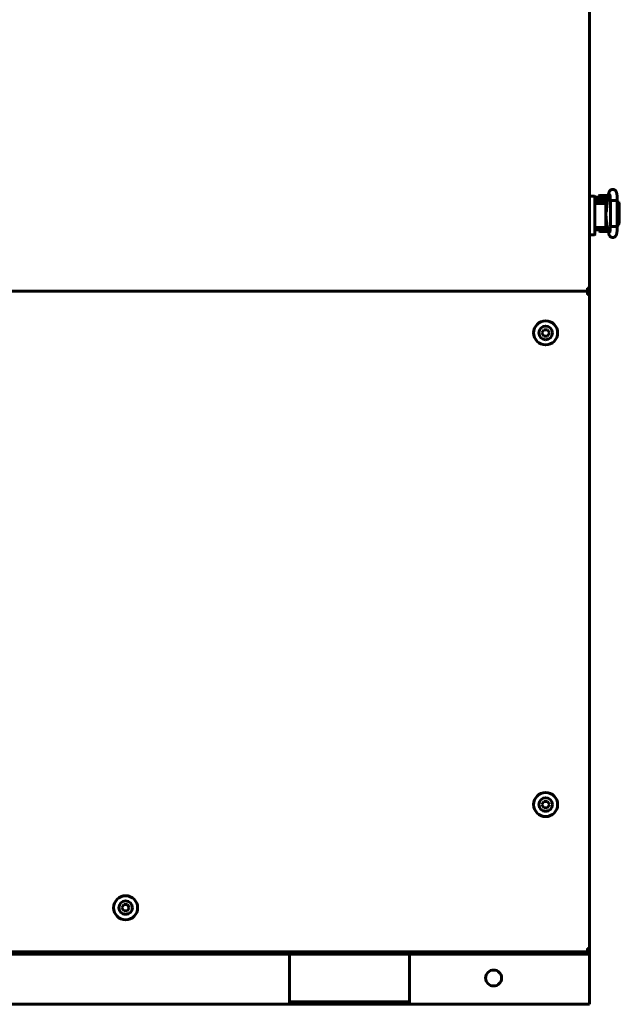
# Model space of a CAD drawing. Units: millimetres. Extents: x 7819 to 47664, y -5428 to 5726.
# Drawn here: x 26749 to 27124, y 2244 to 2859 of the extents above; entities that cross this region are included whole.
import ezdxf

# ---------------------------------------------------------------- set-up
doc = ezdxf.new("R2010")
doc.units = ezdxf.units.MM
doc.linetypes.add('K5LT_BASIC', pattern=[0])
doc.layers.add('Все виды', color=7, linetype='Continuous')

msp = doc.modelspace()

# ---------------------------------------------------------------- linework, layer by layer
at = {"layer": 'Все виды', "linetype": 'K5LT_BASIC', "lineweight": 60}
for p, q in [((27105.32, 3325.266), (27105.32, 2278.566)), ((27105.32, 2748.973), (27108.42, 2748.973)), ((27108.62, 2748.773), (27108.62, 2747.761)), ((27108.62, 2743.973), (27108.62, 2748.773)), ((27108.62, 2748.773), (27108.62, 2743.973)), ((27114.32, 2748.516), (27108.62, 2748.516)), ((27114.32, 2746.516), (27108.62, 2746.516)), ((27111.372, 2748.516), (27111.372, 2749.412)), ((27111.372, 2748.516), (27111.372, 2749.412)), ((27111.472, 2749.512), (27116.772, 2749.512)), ((27114.122, 2749.512), (27111.472, 2749.512)), ((27111.872, 2746.263), (27111.872, 2746.516)), ((27111.872, 2746.263), (27111.872, 2746.516)), ((27116.772, 2749.512), (27114.122, 2749.512)), ((27114.32, 2748.516), (27116.85, 2748.516)), ((27114.32, 2746.516), (27116.502, 2746.516)), ((27116.372, 2746.263), (27116.372, 2746.516)), ((27116.372, 2746.263), (27116.372, 2746.516)), ((27116.406, 2745.963), (27117.188, 2750.464)), ((27116.872, 2748.645), (27116.872, 2749.412)), ((27116.872, 2748.645), (27116.872, 2749.412)), ((27119.791, 2746.369), (27118.412, 2746.294)), ((27122.143, 2746.346), (27119.791, 2746.369)), ((27122.605, 2746.278), (27122.143, 2746.346)), ((27108.62, 2744.473), (27112.526, 2744.473)), ((27108.62, 2743.973), (27108.62, 2729.973)), ((27109.82, 2744.473), (27109.82, 2746.263)), ((27116.458, 2746.263), (27109.82, 2746.263)), ((27109.82, 2744.473), (27109.82, 2746.263)), ((27112.526, 2744.473), (27113.526, 2744.473)), ((27113.526, 2744.473), (27114.911, 2744.473)), ((27116.215, 2744.263), (27115.29, 2744.263)), ((27115.511, 2743.473), (27115.511, 2730.473)), ((27115.511, 2742.223), (27115.697, 2742.545)), ((27115.511, 2742.545), (27115.697, 2742.545)), ((27115.511, 2741.592), (27115.671, 2741.546)), ((27115.904, 2740.613), (27115.511, 2740.613)), ((27115.872, 2740.297), (27115.511, 2740.038)), ((27115.671, 2741.546), (27115.825, 2741.487)), ((27115.697, 2742.545), (27115.697, 2744.263)), ((27116.193, 2744.013), (27115.697, 2744.013)), ((27115.825, 2741.487), (27115.972, 2741.415)), ((27115.914, 2740.731), (27116.255, 2744.73)), ((27116.094, 2744.263), (27116.094, 2744.013)), ((27118.247, 2746.253), (27118.245, 2746.248)), ((27118.245, 2730.278), (27118.245, 2746.248)), ((27118.245, 2746.248), (27118.245, 2746.248)), ((27118.253, 2746.258), (27118.247, 2746.253)), ((27118.262, 2746.263), (27118.253, 2746.258)), ((27118.412, 2746.294), (27118.262, 2746.263)), ((27122.605, 2746.278), (27122.605, 2746.278)), ((27122.605, 2730.248), (27122.605, 2746.278)), ((27122.605, 2746.238), (27123.551, 2745.263)), ((27122.605, 2744.117), (27122.689, 2743.763)), ((27122.689, 2732.763), (27122.689, 2743.763)), ((27122.689, 2743.763), (27122.689, 2743.763)), ((27123.551, 2745.263), (27123.838, 2743.763)), ((27123.838, 2732.763), (27123.838, 2743.763)), ((27115.847, 2740.082), (27115.511, 2739.806)), ((27115.511, 2736.72), (27115.629, 2736.61)), ((27115.511, 2736.488), (27115.647, 2736.378)), ((27115.684, 2735.913), (27115.511, 2735.913)), ((27115.594, 2734.955), (27115.511, 2734.933)), ((27115.645, 2734.418), (27115.511, 2734.418)), ((27115.836, 2733.985), (27115.511, 2733.985)), ((27115.939, 2732.672), (27115.512, 2738.091)), ((27115.675, 2734.98), (27115.594, 2734.955)), ((27115.645, 2734.418), (27115.826, 2734.104)), ((27115.755, 2735.009), (27115.675, 2734.98)), ((27108.62, 2729.973), (27108.62, 2725.173)), ((27112.526, 2729.473), (27108.62, 2729.473)), ((27112.526, 2729.473), (27108.62, 2729.473)), ((27108.62, 2728.016), (27114.32, 2728.016)), ((27111.57, 2728.016), (27111.57, 2727.118)), ((27113.526, 2729.473), (27112.526, 2729.473)), ((27114.911, 2729.473), (27113.526, 2729.473)), ((27116.789, 2728.016), (27114.32, 2728.016)), ((27116.385, 2730.016), (27115.449, 2730.016)), ((27116.335, 2730.263), (27115.499, 2730.263)), ((27115.977, 2732.263), (27115.511, 2732.263)), ((27115.895, 2733.231), (27115.895, 2732.263)), ((27115.953, 2732.513), (27115.895, 2732.513)), ((27117.239, 2725.79), (27116.1, 2731.429)), ((27118.245, 2730.278), (27118.245, 2730.278)), ((27118.245, 2730.278), (27118.247, 2730.272)), ((27118.247, 2730.272), (27118.253, 2730.268)), ((27118.253, 2730.268), (27118.262, 2730.263)), ((27118.262, 2730.263), (27119.012, 2730.184)), ((27119.012, 2730.184), (27121.456, 2730.154)), ((27121.456, 2730.154), (27122.552, 2730.223)), ((27122.552, 2730.223), (27122.605, 2730.248)), ((27122.689, 2732.763), (27122.605, 2732.409)), ((27122.605, 2732.409), (27122.605, 2732.409)), ((27123.417, 2730.995), (27122.605, 2730.288)), ((27122.605, 2730.248), (27122.605, 2730.248)), ((27123.838, 2732.763), (27123.417, 2730.995)), ((27108.42, 2724.973), (27105.32, 2724.973)), ((27111.67, 2727.018), (27116.97, 2727.018)), ((27104.02, 2690.866), (27104.02, 2691.566)), ((27105.32, 2691.566), (27104.02, 2691.566)), ((25826.62, 2689.566), (27104.02, 2689.566)), ((27104.02, 2689.566), (25826.62, 2689.566)), ((27055.72, 2689.566), (25874.92, 2689.566)), ((25874.92, 2689.566), (27055.72, 2689.566)), ((27104.02, 2690.866), (27104.02, 2689.566)), ((27104.02, 2689.566), (27104.02, 2688.266)), ((27104.02, 2687.566), (27104.02, 2688.266)), ((27105.32, 2687.566), (27104.02, 2687.566)), ((27075.511, 2663.566), (27076.666, 2665.566)), ((27076.666, 2661.566), (27075.511, 2663.566)), ((27076.666, 2665.566), (27078.975, 2665.566)), ((27078.975, 2661.566), (27076.666, 2661.566)), ((27078.975, 2665.566), (27080.13, 2663.566)), ((27080.13, 2663.566), (27078.975, 2661.566)), ((27075.511, 2368.566), (27076.666, 2370.566)), ((27076.666, 2366.566), (27075.511, 2368.566)), ((27076.666, 2370.566), (27078.975, 2370.566)), ((27078.975, 2366.566), (27076.666, 2366.566)), ((27078.975, 2370.566), (27080.13, 2368.566)), ((27080.13, 2368.566), (27078.975, 2366.566)), ((26813.011, 2304.066), (26814.166, 2306.066)), ((26814.166, 2302.066), (26813.011, 2304.066)), ((26814.166, 2306.066), (26816.475, 2306.066)), ((26816.475, 2306.066), (26817.63, 2304.066)), ((26817.63, 2304.066), (26816.475, 2302.066)), ((26816.475, 2302.066), (26814.166, 2302.066)), ((27104.02, 2278.566), (27104.02, 2277.866)), ((27105.32, 2278.566), (27104.02, 2278.566)), ((27104.02, 2276.566), (25826.62, 2276.566)), ((27100.32, 2275.066), (25830.32, 2275.066)), ((26917.82, 2275.066), (26917.82, 2273.066)), ((26917.82, 2273.066), (26917.82, 2247.166)), ((26992.82, 2273.066), (26992.82, 2275.066)), ((26992.82, 2247.166), (26992.82, 2273.066)), ((27105.32, 2275.066), (27100.32, 2275.066)), ((27104.02, 2276.566), (27104.02, 2277.866)), ((27104.02, 2276.566), (27105.32, 2276.566)), ((27105.189, 2277.997), (27105.32, 2277.866)), ((27105.32, 2277.866), (27105.32, 2276.566)), ((27105.32, 2276.566), (27105.32, 2275.066)), ((27105.32, 2273.066), (27105.32, 2275.066)), ((27105.32, 2247.166), (27105.32, 2273.066)), ((26917.82, 2243.666), (26490.061, 2243.666)), ((26917.82, 2247.166), (26917.82, 2243.666)), ((26917.82, 2245.166), (26992.82, 2245.166)), ((26917.82, 2243.666), (26992.82, 2243.666)), ((26992.82, 2243.666), (26992.82, 2247.166)), ((27105.32, 2243.666), (26992.82, 2243.666)), ((27105.32, 2243.666), (27105.32, 2247.166))]:
    msp.add_line(p, q, dxfattribs=at)
for centre, radius in [((27077.82, 2663.566), 7.5), ((27077.82, 2368.566), 7.5), ((26815.32, 2304.066), 7.5), ((27045.32, 2260.116), 5)]:
    msp.add_circle(centre, radius, dxfattribs=at)
for centre, radius, start, end in [((27108.42, 2748.773), 0.2, 0, 90), ((27111.472, 2749.412), 0.1, 90, 180), ((27111.472, 2749.412), 0.1, 90, 180), ((27116.772, 2749.412), 0.1, 0, 90), ((27116.772, 2749.412), 0.1, 0, 90), ((27108.42, 2725.173), 0.2, 270, 0), ((27111.67, 2727.118), 0.1, 180, 270), ((27116.97, 2727.118), 0.1, 270, 281.746547), ((27104.02, 2691.566), 0.6, 270, 0), ((27104.02, 2691.566), 1.3, 270, 0), ((27104.02, 2687.566), 1.3, 0, 90), ((27104.02, 2687.566), 0.6, 0, 90), ((27077.82, 2663.566), 4.25, 0, 270), ((27077.82, 2663.566), 4.25, 270, 0), ((27077.82, 2368.566), 4.25, 0, 270), ((27077.82, 2368.566), 4.25, 270, 0), ((26815.32, 2304.066), 4.25, 0, 270), ((26815.32, 2304.066), 4.25, 270, 0), ((27104.02, 2278.566), 1.3, 270, 0), ((27104.02, 2278.566), 0.6, 270, 0)]:
    msp.add_arc(centre, radius, start, end, dxfattribs=at)
for centre, major_axis, ratio, start_param, end_param in [((27119.336, 2750.091), (-2.148, 0.373), 0.8025447, 6.2831628, 6.2831895), ((27119.376, 2726.222), (-2.137, -0.432), 0.8412635, 6.2831683, 6.2832117)]:
    msp.add_ellipse(centre, major_axis=major_axis, ratio=ratio, start_param=start_param, end_param=end_param, dxfattribs=at)
for points, knots in [([(27122.605, 2746.278), (27122.604, 2746.301), (27122.604, 2746.324), (27122.604, 2746.363), (27122.603, 2746.38), (27122.603, 2746.425), (27122.602, 2746.453), (27122.601, 2746.534), (27122.6, 2746.587), (27122.596, 2746.744), (27122.594, 2746.848), (27122.585, 2747.15), (27122.578, 2747.348), (27122.56, 2747.756), (27122.549, 2747.964), (27122.524, 2748.383), (27122.509, 2748.594), (27122.478, 2748.985), (27122.461, 2749.167), (27122.425, 2749.517), (27122.405, 2749.687), (27122.363, 2750.014), (27122.34, 2750.173), (27122.292, 2750.471), (27122.267, 2750.612), (27122.232, 2750.783), (27122.226, 2750.813), (27122.193, 2750.967), (27122.165, 2751.084), (27122.105, 2751.303), (27122.073, 2751.409), (27122.003, 2751.611), (27121.967, 2751.703), (27121.877, 2751.905), (27121.829, 2752.001), (27121.716, 2752.195), (27121.65, 2752.295), (27121.511, 2752.475), (27121.432, 2752.566), (27121.261, 2752.732), (27121.165, 2752.813), (27120.961, 2752.958), (27120.855, 2753.021), (27120.676, 2753.108), (27120.608, 2753.138), (27120.418, 2753.209), (27120.294, 2753.244), (27120.04, 2753.293), (27119.911, 2753.307), (27119.651, 2753.312), (27119.521, 2753.303), (27119.267, 2753.264), (27119.142, 2753.234), (27118.901, 2753.154), (27118.784, 2753.104), (27118.564, 2752.988), (27118.46, 2752.921), (27118.302, 2752.802), (27118.243, 2752.753), (27118.103, 2752.625), (27118.023, 2752.54), (27117.883, 2752.369), (27117.823, 2752.285), (27117.721, 2752.125), (27117.679, 2752.05), (27117.603, 2751.904), (27117.571, 2751.834), (27117.5, 2751.667), (27117.464, 2751.572), (27117.399, 2751.381), (27117.371, 2751.285), (27117.318, 2751.088), (27117.292, 2750.982), (27117.246, 2750.769), (27117.224, 2750.663), (27117.199, 2750.524), (27117.193, 2750.494), (27117.188, 2750.464)], [0, 0, 0, 0, 0.1338338, 0.1338338, 0.2287574, 0.2287574, 0.3924562, 0.3924562, 0.7002257, 0.7002257, 1.3059417, 1.3059417, 2.4780497, 2.4780497, 3.7634783, 3.7634783, 5.1223614, 5.1223614, 6.3657901, 6.3657901, 7.62307, 7.62307, 8.8964771, 8.8964771, 10.1374177, 10.1374177, 10.4313707, 10.4313707, 11.5292787, 11.5292787, 12.5361311, 12.5361311, 13.491794, 13.491794, 14.3746402, 14.3746402, 15.2017292, 15.2017292, 15.9947741, 15.9947741, 16.7852228, 16.7852228, 17.5496855, 17.5496855, 18.004502, 18.004502, 18.7815086, 18.7815086, 19.5621466, 19.5621466, 20.3383297, 20.3383297, 21.1053313, 21.1053313, 21.8713303, 21.8713303, 22.6245713, 22.6245713, 23.1054481, 23.1054481, 23.8446038, 23.8446038, 24.5837595, 24.5837595, 25.2553593, 25.2553593, 25.9269591, 25.9269591, 26.8523812, 26.8523812, 27.7947182, 27.7947182, 28.7913609, 28.7913609, 29.7415885, 29.7415885, 30, 30, 30, 30]), ([(27118.245, 2746.248), (27118.245, 2746.253), (27118.245, 2746.258), (27118.244, 2746.273), (27118.244, 2746.283), (27118.244, 2746.302), (27118.244, 2746.31), (27118.244, 2746.328), (27118.243, 2746.337), (27118.243, 2746.363), (27118.243, 2746.381), (27118.242, 2746.432), (27118.241, 2746.466), (27118.24, 2746.505), (27118.24, 2746.511), (27118.239, 2746.578), (27118.238, 2746.64), (27118.233, 2746.833), (27118.228, 2746.963), (27118.217, 2747.284), (27118.209, 2747.472), (27118.189, 2747.847), (27118.178, 2748.034), (27118.157, 2748.316), (27118.149, 2748.417), (27118.136, 2748.578), (27118.131, 2748.638), (27118.111, 2748.847), (27118.097, 2748.988), (27118.065, 2749.256), (27118.049, 2749.382), (27118.016, 2749.603), (27118, 2749.702), (27117.969, 2749.868), (27117.955, 2749.937), (27117.935, 2750.024), (27117.926, 2750.056), (27117.919, 2750.08), (27117.918, 2750.085), (27117.918, 2750.084), (27117.926, 2750.06), (27117.94, 2750.029)], [0, 0, 0, 0, 0.047047, 0.047047, 0.14367, 0.14367, 0.2246938, 0.2246938, 0.3111128, 0.3111128, 0.4785557, 0.4785557, 0.8026528, 0.8026528, 0.8545697, 0.8545697, 1.4508469, 1.4508469, 2.7256654, 2.7256654, 4.6218905, 4.6218905, 6.5990883, 6.5990883, 7.7520164, 7.7520164, 8.4732033, 8.4732033, 10.295407, 10.295407, 12.1510246, 12.1510246, 13.9139862, 13.9139862, 15.5534342, 15.5534342, 16.9004794, 16.9004794, 17.548139, 17.548139, 19, 19, 19, 19]), ([(27114.911, 2744.473), (27114.926, 2744.473), (27114.941, 2744.472), (27114.971, 2744.468), (27114.986, 2744.466), (27115.015, 2744.459), (27115.03, 2744.455), (27115.056, 2744.446), (27115.068, 2744.441), (27115.094, 2744.429), (27115.109, 2744.422), (27115.138, 2744.405), (27115.152, 2744.396), (27115.18, 2744.376), (27115.194, 2744.364), (27115.222, 2744.339), (27115.236, 2744.325), (27115.263, 2744.296), (27115.277, 2744.28), (27115.29, 2744.263), (27115.29, 2744.263), (27115.303, 2744.244), (27115.316, 2744.226), (27115.341, 2744.186), (27115.354, 2744.165), (27115.377, 2744.119), (27115.389, 2744.095), (27115.404, 2744.058), (27115.409, 2744.047), (27115.417, 2744.027), (27115.419, 2744.02), (27115.425, 2744.004), (27115.429, 2743.995), (27115.441, 2743.957), (27115.45, 2743.928), (27115.466, 2743.867), (27115.473, 2743.837), (27115.483, 2743.788), (27115.486, 2743.77), (27115.495, 2743.718), (27115.499, 2743.683), (27115.504, 2743.629), (27115.506, 2743.61), (27115.51, 2743.551), (27115.511, 2743.512), (27115.511, 2743.473)], [0, 0, 0, 0, 0.5939695, 0.5939695, 1.1901806, 1.1901806, 1.8009025, 1.8009025, 2.3053651, 2.3053651, 2.9529574, 2.9529574, 3.6238854, 3.6238854, 4.3372124, 4.3372124, 5.0932653, 5.0932653, 5.8936478, 5.8936478, 5.8949002, 5.8949002, 6.7445641, 6.7445641, 7.6374572, 7.6374572, 8.574013, 8.574013, 9.007285, 9.007285, 9.269985, 9.269985, 9.591814, 9.591814, 10.5932973, 10.5932973, 11.5947806, 11.5947806, 12.1616327, 12.1616327, 13.2281454, 13.2281454, 13.8175769, 13.8175769, 15, 15, 15, 15]), ([(27115.707, 2739.288), (27115.708, 2739.29), (27115.708, 2739.289), (27115.709, 2739.294), (27115.711, 2739.298), (27115.713, 2739.305), (27115.714, 2739.31), (27115.716, 2739.317), (27115.717, 2739.321), (27115.719, 2739.328), (27115.72, 2739.331), (27115.721, 2739.337), (27115.722, 2739.341), (27115.73, 2739.373), (27115.74, 2739.414), (27115.76, 2739.51), (27115.77, 2739.566), (27115.791, 2739.685), (27115.801, 2739.745), (27115.817, 2739.853), (27115.823, 2739.897), (27115.832, 2739.967), (27115.836, 2739.991), (27115.843, 2740.051), (27115.848, 2740.086), (27115.859, 2740.178), (27115.865, 2740.235), (27115.875, 2740.321), (27115.878, 2740.349), (27115.884, 2740.409), (27115.887, 2740.442), (27115.891, 2740.476), (27115.891, 2740.477), (27115.895, 2740.523), (27115.899, 2740.568), (27115.905, 2740.63), (27115.907, 2740.648), (27115.91, 2740.688), (27115.912, 2740.709), (27115.914, 2740.731)], [0, 0, 0, 0, 0.5627847, 0.5627847, 1.1215002, 1.1215002, 1.5298382, 1.5298382, 1.8282726, 1.8282726, 2.0463838, 2.0463838, 2.264495, 2.264495, 4.1407393, 4.1407393, 6.0169836, 6.0169836, 7.6597512, 7.6597512, 8.7327536, 8.7327536, 9.2883254, 9.2883254, 10.0727677, 10.0727677, 11.2515042, 11.2515042, 11.8017785, 11.8017785, 12.430696, 12.430696, 12.4508908, 12.4508908, 13.2863253, 13.2863253, 13.6098878, 13.6098878, 14, 14, 14, 14]), ([(27116.255, 2744.73), (27116.259, 2744.787), (27116.264, 2744.842), (27116.278, 2744.986), (27116.286, 2745.073), (27116.304, 2745.232), (27116.312, 2745.305), (27116.328, 2745.44), (27116.337, 2745.504), (27116.354, 2745.629), (27116.362, 2745.69), (27116.383, 2745.823), (27116.394, 2745.894), (27116.406, 2745.963)], [0, 0, 0, 0, 1.849792, 1.849792, 4.849792, 4.849792, 7.4347533, 7.4347533, 9.7984831, 9.7984831, 12.1622129, 12.1622129, 15, 15, 15, 15]), ([(27115.511, 2730.473), (27115.511, 2730.469), (27115.511, 2730.466), (27115.51, 2730.429), (27115.51, 2730.394), (27115.507, 2730.346), (27115.506, 2730.332), (27115.503, 2730.299), (27115.501, 2730.281), (27115.498, 2730.259), (27115.498, 2730.255), (27115.493, 2730.217), (27115.488, 2730.182), (27115.475, 2730.116), (27115.468, 2730.085), (27115.457, 2730.041), (27115.453, 2730.029), (27115.446, 2730.004), (27115.443, 2729.993), (27115.43, 2729.952), (27115.419, 2729.924), (27115.398, 2729.869), (27115.386, 2729.844), (27115.367, 2729.805), (27115.359, 2729.791), (27115.348, 2729.771), (27115.344, 2729.763), (27115.338, 2729.754), (27115.337, 2729.752), (27115.334, 2729.748), (27115.333, 2729.746), (27115.319, 2729.723), (27115.305, 2729.703), (27115.277, 2729.666), (27115.263, 2729.649), (27115.234, 2729.617), (27115.219, 2729.603), (27115.189, 2729.577), (27115.174, 2729.565), (27115.153, 2729.55), (27115.148, 2729.546), (27115.131, 2729.535), (27115.119, 2729.529), (27115.092, 2729.514), (27115.077, 2729.507), (27115.052, 2729.498), (27115.043, 2729.495), (27115.019, 2729.487), (27115.004, 2729.483), (27114.974, 2729.477), (27114.959, 2729.475), (27114.933, 2729.473), (27114.922, 2729.473), (27114.911, 2729.473)], [0, 0, 0, 0, 0.0974789, 0.0974789, 1.1288182, 1.1288182, 1.5579092, 1.5579092, 2.1193451, 2.1193451, 2.2344183, 2.2344183, 3.3139064, 3.3139064, 4.3335034, 4.3335034, 4.7571021, 4.7571021, 5.1556998, 5.1556998, 6.1650906, 6.1650906, 7.1453811, 7.1453811, 7.7005209, 7.7005209, 7.9969405, 7.9969405, 8.0903051, 8.0903051, 8.1836698, 8.1836698, 9.0806124, 9.0806124, 9.9324873, 9.9324873, 10.7319613, 10.7319613, 11.4841739, 11.4841739, 11.7535983, 11.7535983, 12.2924469, 12.2924469, 12.9565644, 12.9565644, 13.3452666, 13.3452666, 13.9652862, 13.9652862, 14.5695392, 14.5695392, 15, 15, 15, 15]), ([(27116.1, 2731.429), (27116.099, 2731.434), (27116.098, 2731.44), (27116.096, 2731.449), (27116.095, 2731.453), (27116.093, 2731.462), (27116.092, 2731.467), (27116.088, 2731.489), (27116.085, 2731.507), (27116.075, 2731.561), (27116.068, 2731.597), (27116.05, 2731.704), (27116.039, 2731.777), (27116.017, 2731.931), (27116.006, 2732.013), (27115.989, 2732.151), (27115.983, 2732.207), (27115.974, 2732.288), (27115.972, 2732.314), (27115.963, 2732.397), (27115.958, 2732.455), (27115.952, 2732.52), (27115.951, 2732.527), (27115.947, 2732.58), (27115.943, 2732.626), (27115.939, 2732.672)], [0, 0, 0, 0, 0.2146346, 0.2146346, 0.3840182, 0.3840182, 0.5723589, 0.5723589, 1.2878074, 1.2878074, 2.7187045, 2.7187045, 5.508954, 5.508954, 8.508954, 8.508954, 10.4544911, 10.4544911, 11.3353995, 11.3353995, 13.2671012, 13.2671012, 13.4984131, 13.4984131, 15, 15, 15, 15]), ([(27117.239, 2725.79), (27117.243, 2725.772), (27117.246, 2725.754), (27117.251, 2725.731), (27117.253, 2725.724), (27117.257, 2725.706), (27117.259, 2725.694), (27117.267, 2725.659), (27117.272, 2725.637), (27117.286, 2725.572), (27117.296, 2725.53), (27117.324, 2725.415), (27117.344, 2725.341), (27117.375, 2725.232), (27117.385, 2725.196), (27117.425, 2725.066), (27117.459, 2724.967), (27117.532, 2724.777), (27117.573, 2724.685), (27117.666, 2724.498), (27117.716, 2724.408), (27117.835, 2724.224), (27117.9, 2724.135), (27118.042, 2723.966), (27118.122, 2723.882), (27118.3, 2723.723), (27118.398, 2723.647), (27118.605, 2723.514), (27118.714, 2723.454), (27118.936, 2723.358), (27119.047, 2723.319), (27119.284, 2723.256), (27119.41, 2723.234), (27119.663, 2723.212), (27119.79, 2723.211), (27120.045, 2723.231), (27120.173, 2723.253), (27120.375, 2723.304), (27120.451, 2723.328), (27120.646, 2723.4), (27120.761, 2723.454), (27120.924, 2723.547), (27120.977, 2723.58), (27121.13, 2723.685), (27121.226, 2723.763), (27121.401, 2723.927), (27121.479, 2724.013), (27121.619, 2724.188), (27121.681, 2724.276), (27121.788, 2724.45), (27121.836, 2724.539), (27121.923, 2724.72), (27121.962, 2724.81), (27122.034, 2725), (27122.066, 2725.097), (27122.126, 2725.296), (27122.154, 2725.401), (27122.206, 2725.618), (27122.23, 2725.728), (27122.267, 2725.919), (27122.281, 2725.996), (27122.319, 2726.215), (27122.341, 2726.362), (27122.385, 2726.674), (27122.405, 2726.838), (27122.444, 2727.185), (27122.462, 2727.368), (27122.494, 2727.739), (27122.509, 2727.928), (27122.527, 2728.197), (27122.532, 2728.275), (27122.544, 2728.482), (27122.552, 2728.61), (27122.569, 2728.955), (27122.578, 2729.173), (27122.592, 2729.614), (27122.598, 2729.837), (27122.603, 2730.118), (27122.604, 2730.184), (27122.605, 2730.248)], [0, 0, 0, 0, 0.1619977, 0.1619977, 0.2186459, 0.2186459, 0.3319424, 0.3319424, 0.5472185, 0.5472185, 0.9626716, 0.9626716, 1.7027497, 1.7027497, 2.0592433, 2.0592433, 2.9969644, 2.9969644, 3.8844038, 3.8844038, 4.7772905, 4.7772905, 5.5584821, 5.5584821, 6.3396737, 6.3396737, 7.118985, 7.118985, 7.8918297, 7.8918297, 8.6127127, 8.6127127, 9.3946176, 9.3946176, 10.1725706, 10.1725706, 10.9661433, 10.9661433, 11.4600145, 11.4600145, 12.2551338, 12.2551338, 12.6522466, 12.6522466, 13.4525199, 13.4525199, 14.2538878, 14.2538878, 15.0436681, 15.0436681, 15.8588234, 15.8588234, 16.7608304, 16.7608304, 17.7317688, 17.7317688, 18.7472322, 18.7472322, 19.8123172, 19.8123172, 20.4994225, 20.4994225, 21.748361, 21.748361, 23.034105, 23.034105, 24.3558966, 24.3558966, 25.624632, 25.624632, 26.1304771, 26.1304771, 26.958642, 26.958642, 28.3036159, 28.3036159, 29.5988915, 29.5988915, 30, 30, 30, 30]), ([(27117.918, 2726.443), (27117.92, 2726.448), (27117.923, 2726.459), (27117.936, 2726.508), (27117.946, 2726.549), (27117.969, 2726.655), (27117.982, 2726.723), (27118.011, 2726.889), (27118.026, 2726.988), (27118.057, 2727.209), (27118.073, 2727.334), (27118.104, 2727.604), (27118.119, 2727.751), (27118.136, 2727.943), (27118.139, 2727.978), (27118.151, 2728.127), (27118.159, 2728.24), (27118.169, 2728.363), (27118.169, 2728.375), (27118.182, 2728.559), (27118.192, 2728.738), (27118.211, 2729.115), (27118.22, 2729.312), (27118.232, 2729.676), (27118.236, 2729.846), (27118.241, 2730.039), (27118.241, 2730.063), (27118.243, 2730.144), (27118.244, 2730.204), (27118.245, 2730.268), (27118.245, 2730.273), (27118.245, 2730.278)], [0, 0, 0, 0, 0.5104471, 0.5104471, 1.0427435, 1.0427435, 1.6397181, 1.6397181, 2.3124242, 2.3124242, 3.0200605, 3.0200605, 3.7584602, 3.7584602, 3.9306504, 3.9306504, 4.4349744, 4.4349744, 4.4871342, 4.4871342, 5.2349617, 5.2349617, 6.0120493, 6.0120493, 6.6764651, 6.6764651, 6.7657538, 6.7657538, 6.9821807, 6.9821807, 7, 7, 7, 7])]:
    msp.add_open_spline(points, degree=3, knots=knots, dxfattribs=at)

doc.saveas('drawing.dxf')
